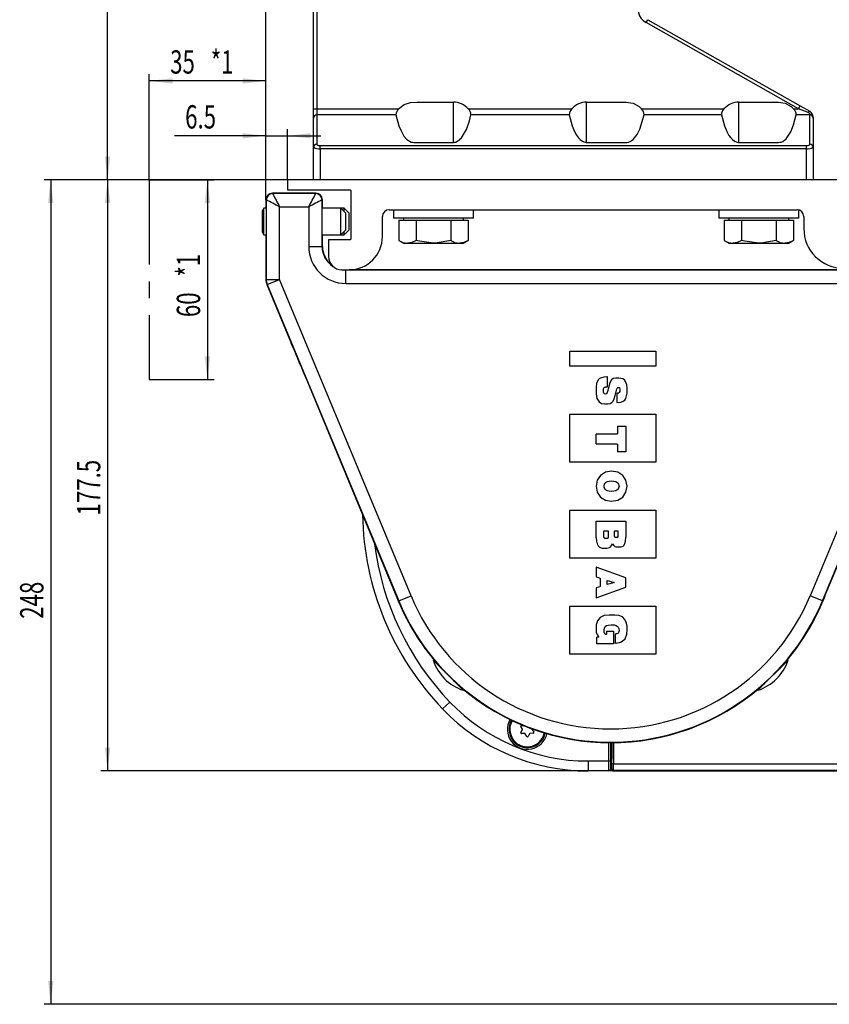
# Model space of a CAD drawing. Extents: x 0 to 841, y 0 to 594.
# Drawn here: x 410 to 531, y 278 to 426 of the extents above; entities that cross this region are included whole.
import ezdxf
from ezdxf.enums import TextEntityAlignment as Align

# ---------------------------------------------------------------- set-up
doc = ezdxf.new("R2010")
doc.units = 0
doc.header["$PDSIZE"] = -1
doc.linetypes.add('CENTERX2', pattern=[20.32, 12.7, -2.54, 2.54, -2.54])
doc.layers.get('0').update_dxf_attribs({"linetype": 'CONTINUOUS'})
doc.dimstyles.new('SLDDIMSTYLE0', dxfattribs={"dimtxt": 3.5, "dimasz": 3.5, "dimexe": 0, "dimexo": 0.0625, "dimgap": 0.875, "dimtad": 1, "dimlfac": 2, "dimrnd": 1e-09, "dimzin": 12, "dimsah": 1, "dimcen": 0.09, "dimazin": 3, "dimtfac": 1, "dimtofl": 0, "dimtmove": 0, "dimatfit": 3})
doc.dimstyles.new('SLDDIMSTYLE2', dxfattribs={"dimtxt": 3.5, "dimasz": 3.5, "dimexe": 0, "dimexo": 0.0625, "dimgap": 0.875, "dimtad": 1, "dimlfac": 2, "dimrnd": 1e-09, "dimzin": 12, "dimsah": 1, "dimcen": 0.09, "dimazin": 3, "dimtfac": 1, "dimtofl": 0, "dimtmove": 0, "dimatfit": 3})
doc.dimstyles.new('SLDDIMSTYLE3', dxfattribs={"dimtxt": 3.5, "dimasz": 3.5, "dimexe": 0, "dimexo": 0.0625, "dimgap": 0.875, "dimtad": 1, "dimlfac": 2, "dimrnd": 1e-09, "dimzin": 12, "dimsah": 1, "dimcen": 0.09, "dimazin": 3, "dimtfac": 1, "dimtofl": 0, "dimtmove": 0, "dimatfit": 3})
doc.dimstyles.new('SLDDIMSTYLE4', dxfattribs={"dimtxt": 3.5, "dimasz": 3.5, "dimexe": 0, "dimexo": 0.0625, "dimgap": 0.875, "dimtad": 1, "dimlfac": 2, "dimrnd": 1e-09, "dimzin": 12, "dimsah": 1, "dimcen": 0.09, "dimazin": 3, "dimtfac": 1, "dimtofl": 0, "dimtmove": 0, "dimatfit": 3})
doc.dimstyles.new('SLDDIMSTYLE5', dxfattribs={"dimtxt": 3.5, "dimasz": 3.5, "dimexe": 0, "dimexo": 0.0625, "dimgap": 0.875, "dimtad": 1, "dimlfac": 2, "dimrnd": 1e-09, "dimzin": 12, "dimsah": 1, "dimcen": 0.09, "dimazin": 3, "dimtfac": 1, "dimtofl": 0, "dimtmove": 0, "dimatfit": 3})

# ---------------------------------------------------------------- blocks, each defined once
blk = doc.blocks.new('*D11')
at = {"color": 7, "linetype": 'CONTINUOUS'}
for p, q in [((429.02, 402.01), (429.02, 417.86)), ((446.52, 402.01), (446.52, 417.86)), ((446.52, 416.86), (429.02, 416.86))]:
    blk.add_line(p, q, dxfattribs=at)
for points in [[(429.02, 416.86), (432.52, 416.46), (432.52, 417.26)], [(446.52, 416.86), (443.02, 417.26), (443.02, 416.46)]]:
    blk.add_solid(points, dxfattribs=at)
at = {"color": 7, "linetype": 'CONTINUOUS', "width": 0.7}
for s, p in [('35', (432.16, 416.86)), (' *1', (437.51, 416.86))]:
    blk.add_text(s, height=3.5, dxfattribs=at).set_placement(p, align=Align.BOTTOM_LEFT)
blk = doc.blocks.new('*D12')
at = {"color": 7, "linetype": 'CONTINUOUS'}
for p, q in [((429.02, 402.01), (438.75, 402.01)), ((437.75, 402.01), (437.75, 372.01)), ((429.02, 372.01), (438.75, 372.01))]:
    blk.add_line(p, q, dxfattribs=at)
for points in [[(437.75, 402.01), (437.35, 398.51), (438.15, 398.51)], [(437.75, 372.01), (438.15, 375.51), (437.35, 375.51)]]:
    blk.add_solid(points, dxfattribs=at)
at = {"color": 7, "linetype": 'CONTINUOUS', "width": 0.7}
for s, p in [(' *1', (437.75, 386.74)), ('60', (437.75, 381.4))]:
    blk.add_text(s, height=3.5, rotation=90, dxfattribs=at).set_placement(p, align=Align.BOTTOM_LEFT)
blk = doc.blocks.new('*D13')
at = {"color": 7, "linetype": 'CONTINUOUS'}
for p, q in [((446.52, 399.01), (446.52, 409.62)), ((449.77, 402.01), (449.77, 409.62)), ((446.52, 408.62), (432.82, 408.62)), ((446.52, 408.62), (449.77, 408.62)), ((449.77, 408.62), (454.77, 408.62))]:
    blk.add_line(p, q, dxfattribs=at)
for points in [[(446.52, 408.62), (443.02, 409.02), (443.02, 408.22)], [(449.77, 408.62), (453.27, 408.22), (453.27, 409.02)]]:
    blk.add_solid(points, dxfattribs=at)
at = {"color": 7, "linetype": 'CONTINUOUS', "width": 0.7}
blk.add_text('6.5', height=3.5, dxfattribs=at).set_placement((434.41, 408.62), align=Align.BOTTOM_LEFT)
blk = doc.blocks.new('*D15')
at = {"color": 7, "linetype": 'CONTINUOUS'}
for p, q in [((446.52, 399.01), (446.52, 531.5)), ((550.02, 395.97), (550.02, 531.5)), ((446.52, 530.5), (550.02, 530.5))]:
    blk.add_line(p, q, dxfattribs=at)
for points in [[(446.52, 530.5), (450.02, 530.1), (450.02, 530.9)], [(550.02, 530.5), (546.52, 530.9), (546.52, 530.1)]]:
    blk.add_solid(points, dxfattribs=at)
at = {"color": 7, "linetype": 'CONTINUOUS', "width": 0.7}
blk.add_text('207', height=3.5, dxfattribs=at).set_placement((494.26, 530.5), align=Align.BOTTOM_LEFT)
blk = doc.blocks.new('*D16')
at = {"color": 7, "linetype": 'CONTINUOUS'}
for p, q in [((446.52, 399.01), (446.52, 520.9)), ((453.67, 510.5), (453.67, 520.9)), ((446.52, 519.9), (441.52, 519.9)), ((446.52, 519.9), (453.67, 519.9)), ((453.67, 519.9), (458.67, 519.9))]:
    blk.add_line(p, q, dxfattribs=at)
for points in [[(446.52, 519.9), (443.02, 520.3), (443.02, 519.5)], [(453.67, 519.9), (457.17, 519.5), (457.17, 520.3)]]:
    blk.add_solid(points, dxfattribs=at)
at = {"color": 7, "linetype": 'CONTINUOUS', "width": 0.7}
blk.add_text('14', height=3.5, dxfattribs=at).set_placement((447.43, 519.9), align=Align.BOTTOM_LEFT)
blk = doc.blocks.new('*D17')
at = {"color": 7, "linetype": 'CONTINUOUS'}
for p, q in [((446.52, 399.01), (446.52, 540.17)), ((589.27, 351.76), (589.27, 540.17)), ((446.52, 539.17), (589.27, 539.17))]:
    blk.add_line(p, q, dxfattribs=at)
for points in [[(446.52, 539.17), (450.02, 538.77), (450.02, 539.57)], [(589.27, 539.17), (585.77, 539.57), (585.77, 538.77)]]:
    blk.add_solid(points, dxfattribs=at)
at = {"color": 7, "linetype": 'CONTINUOUS', "width": 0.7}
blk.add_text('285.5', height=3.5, dxfattribs=at).set_placement((511.88, 539.17), align=Align.BOTTOM_LEFT)
blk = doc.blocks.new('*D18')
at = {"color": 7, "linetype": 'CONTINUOUS'}
for p, q in [((446.52, 399.01), (446.52, 549.5)), ((446.52, 548.5), (615.52, 548.5)), ((615.52, 335.51), (615.52, 549.5))]:
    blk.add_line(p, q, dxfattribs=at)
for points in [[(446.52, 548.5), (450.02, 548.1), (450.02, 548.9)], [(615.52, 548.5), (612.02, 548.9), (612.02, 548.1)]]:
    blk.add_solid(points, dxfattribs=at)
at = {"color": 7, "linetype": 'CONTINUOUS', "width": 0.7}
blk.add_text('338', height=3.5, dxfattribs=at).set_placement((527.01, 548.5), align=Align.BOTTOM_LEFT)
blk = doc.blocks.new('*D20')
at = {"color": 7, "linetype": 'CONTINUOUS'}
for p, q in [((449.77, 402.01), (421.77, 402.01)), ((422.77, 402.01), (422.77, 313.26)), ((498.68, 313.26), (421.77, 313.26))]:
    blk.add_line(p, q, dxfattribs=at)
for points in [[(422.77, 402.01), (422.37, 398.51), (423.17, 398.51)], [(422.77, 313.26), (423.17, 316.76), (422.37, 316.76)]]:
    blk.add_solid(points, dxfattribs=at)
at = {"color": 7, "linetype": 'CONTINUOUS', "width": 0.7}
blk.add_text('177.5', height=3.5, rotation=90, dxfattribs=at).set_placement((422.77, 351.62), align=Align.BOTTOM_LEFT)
blk = doc.blocks.new('*D21')
at = {"color": 7, "linetype": 'CONTINUOUS'}
for p, q in [((454.67, 402.01), (413.23, 402.01)), ((414.23, 402.01), (414.23, 278.23)), ((575.75, 278.23), (413.23, 278.23))]:
    blk.add_line(p, q, dxfattribs=at)
for points in [[(414.23, 402.01), (413.83, 398.51), (414.63, 398.51)], [(414.23, 278.23), (414.63, 281.73), (413.83, 281.73)]]:
    blk.add_solid(points, dxfattribs=at)
at = {"color": 7, "linetype": 'CONTINUOUS', "width": 0.7}
blk.add_text('248', height=3.5, rotation=90, dxfattribs=at).set_placement((414.23, 336.11), align=Align.BOTTOM_LEFT)
blk = doc.blocks.new('*D22')
at = {"color": 7, "linetype": 'CONTINUOUS'}
for p, q in [((455.67, 512.5), (421.77, 512.5)), ((422.77, 402.01), (422.77, 512.5)), ((449.77, 402.01), (421.77, 402.01))]:
    blk.add_line(p, q, dxfattribs=at)
for points in [[(422.77, 512.5), (422.37, 509), (423.17, 509)], [(422.77, 402.01), (423.17, 405.51), (422.37, 405.51)]]:
    blk.add_solid(points, dxfattribs=at)
at = {"color": 7, "linetype": 'CONTINUOUS', "width": 0.7}
blk.add_text('221', height=3.5, rotation=90, dxfattribs=at).set_placement((422.77, 453.25), align=Align.BOTTOM_LEFT)

msp = doc.modelspace()

# ---------------------------------------------------------------- linework, layer by layer
at = {"color": 7, "linetype": 'CONTINUOUS'}
for p, q in [((453.673, 412.6652), (453.673, 510.5043)), ((454.173, 510.5043), (454.173, 412.6652)), ((503.6197, 425.6161), (503.866, 426.0513)), ((503.866, 426.0513), (526.746, 413.1003)), ((526.4997, 412.6652), (503.6197, 425.6161)), ((453.673, 411.2896), (453.673, 412.6652)), ((453.673, 412.6652), (454.173, 412.6652)), ((454.173, 412.6652), (454.173, 411.7481)), ((454.173, 412.6652), (466.4483, 412.6652)), ((474.673, 407.6296), (474.673, 413.6622)), ((476.9059, 412.6652), (492.4397, 412.6652)), ((494.673, 407.6282), (494.673, 413.6623)), ((502.8992, 412.6652), (515.2905, 412.6652)), ((517.523, 407.6296), (517.523, 413.6622)), ((525.7477, 412.6652), (526.4997, 412.6652)), ((526.4997, 412.6652), (526.746, 413.1003)), ((527.9193, 412.1295), (526.4997, 412.6652)), ((526.746, 413.1003), (528.1656, 412.2967)), ((453.673, 406.8991), (453.673, 411.2896)), ((454.173, 411.7481), (454.173, 407.3576)), ((466.0529, 411.7481), (454.173, 411.7481)), ((492.047, 411.7481), (477.2987, 411.7481)), ((514.8974, 411.7481), (503.2939, 411.7481)), ((528.173, 411.7481), (526.1432, 411.7481)), ((528.173, 411.7481), (528.173, 411.8394)), ((528.173, 407.3576), (528.173, 411.7481)), ((528.673, 411.4265), (528.673, 411.2896)), ((528.673, 411.2896), (528.673, 406.8991)), ((453.673, 402.0095), (453.673, 406.8991)), ((454.673, 406.6817), (454.673, 407.1402)), ((454.673, 407.1402), (527.673, 407.1402)), ((454.673, 406.6817), (454.673, 402.0095)), ((527.673, 406.6817), (454.673, 406.6817)), ((527.673, 406.6817), (527.673, 407.1402)), ((527.673, 402.0095), (527.673, 406.6817)), ((528.673, 406.8991), (528.673, 402.0095)), ((449.773, 402.0095), (449.773, 400.5095)), ((546.773, 402.0095), (449.773, 402.0095)), ((527.673, 402.0095), (454.673, 402.0095)), ((454.023, 400.0095), (447.523, 400.0095)), ((447.523, 399.9483), (447.523, 400.0095)), ((454.023, 399.9483), (447.523, 399.9483)), ((449.773, 400.5095), (459.173, 400.5095)), ((454.023, 399.9483), (454.023, 400.0095)), ((459.273, 400.4095), (459.273, 393.1095)), ((446.2224, 397.7595), (446.023, 397.4143)), ((446.5579, 397.7595), (446.2224, 397.7595)), ((446.2224, 395.7595), (446.2224, 397.7595)), ((446.523, 399.0095), (446.523, 397.7595)), ((446.5843, 399.0095), (446.523, 399.0095)), ((446.5843, 399.0095), (446.5843, 387.0706)), ((448.5842, 387.0706), (448.5842, 397.9484)), ((448.5842, 397.9484), (452.9619, 397.9484)), ((452.9619, 397.9484), (452.9619, 392.0095)), ((454.9618, 392.0095), (454.9618, 399.0095)), ((454.9618, 399.0095), (455.023, 399.0095)), ((457.773, 397.7595), (454.9881, 397.7595)), ((455.023, 397.7595), (455.023, 399.0095)), ((458.523, 397.0095), (457.773, 397.7595)), ((458.273, 397.7595), (457.773, 397.7595)), ((457.773, 395.7595), (457.773, 397.7595)), ((459.023, 397.0095), (458.273, 397.7595)), ((458.273, 397.2595), (458.273, 397.7595)), ((446.023, 395.7595), (446.023, 397.4143)), ((458.523, 395.7595), (458.523, 397.0095)), ((459.023, 395.7595), (459.023, 397.0095)), ((464.023, 393.5095), (464.023, 396.5095)), ((465.023, 397.5095), (526.273, 397.5095)), ((465.673, 397.5095), (465.673, 396.2595)), ((471.673, 396.2595), (465.673, 396.2595)), ((467.173, 396.2595), (467.173, 395.9595)), ((477.673, 396.2595), (471.673, 396.2595)), ((476.173, 395.9595), (476.173, 396.2595)), ((477.673, 396.2595), (477.673, 397.5095)), ((514.523, 397.5095), (514.523, 396.2595)), ((520.523, 396.2595), (514.523, 396.2595)), ((516.023, 396.2595), (516.023, 395.9595)), ((526.523, 396.2595), (520.523, 396.2595)), ((525.023, 395.9595), (525.023, 396.2595)), ((526.523, 396.2595), (526.523, 397.4778)), ((527.273, 396.5095), (527.273, 394.7095)), ((446.023, 394.1048), (446.023, 395.7595)), ((446.2224, 393.7595), (446.2224, 395.7595)), ((457.773, 393.7595), (457.773, 395.7595)), ((458.523, 394.5095), (458.523, 395.7595)), ((459.023, 394.5095), (459.023, 395.7595)), ((466.4769, 395.9595), (466.4769, 392.9115)), ((466.4769, 395.9595), (467.7759, 395.9595)), ((467.7759, 395.9595), (469.0749, 395.9595)), ((469.0749, 395.9595), (469.0749, 392.9115)), ((469.0749, 395.9595), (471.673, 395.9595)), ((471.673, 395.9595), (474.2711, 395.9595)), ((474.2711, 395.9595), (474.2711, 392.9115)), ((474.2711, 395.9595), (475.5701, 395.9595)), ((475.5701, 395.9595), (476.8692, 395.9595)), ((476.8692, 395.9595), (476.8692, 392.9115)), ((515.3269, 395.9595), (515.3269, 392.9115)), ((515.3269, 395.9595), (516.6259, 395.9595)), ((516.6259, 395.9595), (517.9249, 395.9595)), ((517.9249, 395.9595), (517.9249, 392.9115)), ((517.9249, 395.9595), (520.523, 395.9595)), ((520.523, 395.9595), (523.1211, 395.9595)), ((523.1211, 395.9595), (523.1211, 392.9115)), ((523.1211, 395.9595), (524.4201, 395.9595)), ((524.4201, 395.9595), (525.7192, 395.9595)), ((525.7192, 395.9595), (525.7192, 392.9115)), ((446.023, 394.1048), (446.2224, 393.7595)), ((446.2224, 393.7595), (446.5579, 393.7595)), ((446.523, 393.7595), (446.523, 387.0584)), ((454.9881, 393.7595), (457.773, 393.7595)), ((455.023, 392.0095), (455.023, 393.7595)), ((457.773, 393.7595), (458.523, 394.5095)), ((457.773, 393.7595), (458.273, 393.7595)), ((458.273, 393.7595), (459.023, 394.5095)), ((458.273, 393.7595), (458.273, 394.2595)), ((452.9619, 392.0095), (454.9618, 392.0095)), ((454.9618, 392.0095), (455.023, 392.0095)), ((455.923, 393.0095), (455.923, 390.5095)), ((459.173, 393.0095), (455.923, 393.0095)), ((466.4769, 392.9115), (467.173, 392.5095)), ((467.173, 392.5095), (467.7759, 392.5095)), ((467.7759, 392.5095), (471.673, 392.5095)), ((471.673, 392.5095), (475.5701, 392.5095)), ((475.5701, 392.5095), (476.173, 392.5095)), ((476.173, 392.5095), (476.8692, 392.9115)), ((515.3269, 392.9115), (516.023, 392.5095)), ((516.023, 392.5095), (516.6259, 392.5095)), ((516.6259, 392.5095), (520.523, 392.5095)), ((520.523, 392.5095), (524.4201, 392.5095)), ((524.4201, 392.5095), (525.023, 392.5095)), ((525.023, 392.5095), (525.7192, 392.9115)), ((458.523, 388.4483), (457.8602, 388.5105)), ((457.923, 388.5095), (459.023, 388.5095)), ((458.523, 388.4483), (458.523, 388.5095)), ((532.6871, 388.4483), (458.523, 388.4483)), ((458.523, 386.4484), (458.523, 388.4483)), ((532.7001, 388.5095), (459.023, 388.5095)), ((446.5843, 387.0706), (446.523, 387.0584)), ((446.5843, 387.0706), (448.5842, 387.0706)), ((446.676, 386.2912), (446.7372, 386.3034)), ((446.676, 386.2912), (450.3236, 377.5095)), ((446.7372, 386.3034), (448.5842, 387.0706)), ((446.7372, 386.3034), (466.4687, 338.7992)), ((468.3156, 339.5664), (448.5842, 387.0706)), ((458.523, 386.4484), (532.2931, 386.4484)), ((547.9619, 387.0706), (528.2304, 339.5664)), ((530.0774, 338.7992), (549.8088, 386.3034)), ((530.3444, 339.2825), (549.87, 386.2912)), ((492.1764, 374.0195), (492.1764, 376.2945)), ((492.1764, 376.2945), (505.0681, 376.2945)), ((505.0681, 376.2945), (505.0681, 374.0195)), ((505.0681, 374.0195), (492.1764, 374.0195)), ((452.4004, 372.5095), (466.2016, 339.2825)), ((497.788, 372.4132), (497.7189, 372.4125)), ((497.788, 370.9479), (497.788, 372.4132)), ((497.7193, 370.9479), (497.788, 370.9479)), ((497.9637, 370.8064), (497.9431, 370.7335)), ((498.962, 369.6526), (499.0601, 370.0398)), ((499.2077, 369.9735), (499.2077, 368.568)), ((499.2864, 369.9619), (499.2077, 369.9735)), ((499.2077, 368.568), (499.2786, 368.5705)), ((492.1764, 359.6112), (492.1764, 366.8154)), ((492.1764, 366.8154), (505.0681, 366.8154)), ((505.0681, 366.8154), (505.0681, 359.6112)), ((496.0999, 362.3646), (496.0999, 363.8292)), ((499.3039, 365.0361), (500.5453, 365.0361)), ((500.5453, 365.0361), (500.5453, 361.1578)), ((500.5453, 361.1578), (499.3039, 361.1578)), ((505.0681, 359.6112), (492.1764, 359.6112)), ((492.1764, 352.407), (505.0681, 352.407)), ((492.1764, 345.2029), (492.1764, 352.407)), ((505.0681, 352.407), (505.0681, 345.2029)), ((496.0999, 350.7759), (500.5453, 350.7759)), ((496.0999, 348.2633), (496.0999, 350.7759)), ((500.5453, 350.7759), (500.5453, 348.3474)), ((505.0681, 345.2029), (492.1764, 345.2029)), ((500.5453, 342.2439), (496.0999, 343.8814)), ((496.0999, 343.8814), (496.0999, 342.3994)), ((497.7756, 341.2433), (497.7756, 341.873)), ((500.5453, 340.8506), (500.5453, 342.2439)), ((496.0999, 339.2321), (500.5453, 340.8506)), ((496.0999, 340.7567), (496.0999, 339.2321)), ((466.4162, 338.7774), (466.1185, 339.494)), ((466.4687, 338.7992), (466.4162, 338.7774)), ((466.4687, 338.7992), (468.3156, 339.5664)), ((530.0774, 338.7992), (528.2304, 339.5664)), ((530.0774, 338.7992), (530.1299, 338.7774)), ((530.4275, 339.494), (530.1299, 338.7774)), ((492.1764, 337.9987), (505.0681, 337.9987)), ((492.1764, 330.7945), (492.1764, 337.9987)), ((505.0681, 337.9987), (505.0681, 330.7945)), ((497.6509, 334.2674), (498.7111, 334.2674)), ((498.3808, 335.2045), (498.3531, 335.2041)), ((498.7111, 334.2674), (498.7111, 332.3683)), ((496.2028, 332.3683), (496.2028, 333.3379)), ((499.0024, 333.8229), (499.0606, 333.8321)), ((499.0024, 332.4088), (499.0024, 333.8229)), ((498.7111, 332.3683), (496.2028, 332.3683)), ((499.0838, 332.4241), (499.0024, 332.4088)), ((473.8936, 327.6301), (471.6308, 329.8928)), ((505.0681, 330.7945), (492.1764, 330.7945)), ((524.9152, 329.8928), (520.3897, 325.3673)), ((472.0742, 329.5558), (472.1131, 329.4106)), ((524.433, 329.4106), (524.4719, 329.5558)), ((476.1563, 325.3673), (473.8936, 327.6301)), ((475.6741, 325.8496), (475.8193, 325.8107)), ((520.7268, 325.8107), (520.872, 325.8496)), ((474.1461, 323.6057), (473.0637, 322.5672)), ((485.0435, 319.5495), (484.8034, 319.9524)), ((484.816, 319.0401), (485.0449, 319.4495)), ((484.888, 320.1036), (485.1287, 320.1069)), ((486.5038, 319.5744), (486.5011, 319.5696)), ((486.5025, 319.4696), (486.7426, 319.0666)), ((485.3737, 318.8978), (484.9047, 318.8913)), ((485.7011, 318.446), (485.461, 318.849)), ((486.1032, 318.8578), (485.8743, 318.4484)), ((486.6581, 318.9155), (486.1891, 318.909)), ((498.023, 314.7595), (498.023, 317.5061)), ((498.273, 317.5052), (498.273, 314.7595)), ((498.4732, 317.5058), (498.4732, 315.0532)), ((498.4798, 314.3098), (498.4798, 317.5058)), ((498.7298, 317.5082), (498.7298, 314.3098)), ((498.273, 315.2945), (498.4732, 315.2945)), ((494.8922, 314.7595), (498.023, 314.7595)), ((494.8922, 314.7595), (494.8922, 313.2595)), ((498.023, 313.2595), (498.023, 314.7595)), ((498.023, 314.7595), (498.273, 314.7595)), ((498.273, 314.7595), (498.273, 313.5095)), ((498.4711, 314.503), (498.273, 314.503)), ((498.4252, 313.5095), (498.273, 313.5095)), ((498.4667, 314.3033), (498.4252, 314.2618)), ((498.4252, 314.2618), (498.4252, 313.5117)), ((498.4252, 313.5117), (498.4733, 313.5598)), ((498.4667, 314.3033), (498.4685, 314.333)), ((498.7298, 314.3098), (498.4798, 314.3098)), ((498.7298, 314.3098), (554.2141, 314.3098)), ((498.023, 313.2595), (494.8922, 313.2595)), ((498.456, 313.2595), (498.023, 313.2595)), ((540.523, 313.2595), (498.456, 313.2595)), ((498.7233, 313.3098), (498.673, 313.2595)), ((498.673, 313.2595), (498.6752, 313.2595)), ((498.6752, 313.2595), (541.023, 313.2595)), ((554.2141, 313.3098), (498.7233, 313.3098))]:
    msp.add_line(p, q, dxfattribs=at)
at = {"color": 7, "linetype": 'CENTERX2'}
for p, q in [((446.523, 402.0095), (429.023, 402.0095)), ((429.023, 402.0095), (429.023, 372.0095))]:
    msp.add_line(p, q, dxfattribs=at)
at = {"color": 7, "linetype": 'CONTINUOUS'}
for points in [[(466.4483, 412.6652), (467.2716, 413.3131), (468.2358, 413.6306), (469.2168, 413.682), (470.2031, 413.6622), (472.1542, 413.6622), (474.673, 413.6622)], [(494.673, 413.6623), (498.8108, 413.6623), (500.6265, 413.6623), (501.6391, 413.5021), (502.5397, 413.0062), (502.8992, 412.6652)], [(517.523, 413.6622), (521.6148, 413.6622), (523.4512, 413.6622), (524.4755, 413.5071), (525.3878, 413.0065), (525.7477, 412.6652)], [(466.0529, 411.7481), (466.5081, 410.1117), (466.818, 409.3419), (467.2514, 408.5824), (467.6306, 408.1243), (468.0669, 407.7923), (468.3328, 407.6803), (468.5207, 407.6397), (468.7351, 407.6296), (469.6199, 407.6296), (473.1591, 407.6296), (474.673, 407.6296)], [(474.673, 407.6296), (474.8655, 407.6456), (475.0316, 407.686), (475.3012, 407.8059), (475.8769, 408.3019), (476.6557, 409.5657), (477.0855, 410.8605), (477.2987, 411.7481)], [(492.047, 411.7481), (492.4918, 410.1208), (492.8505, 409.2666), (493.1774, 408.6911), (493.4667, 408.3041), (493.7194, 408.0445), (494.029, 407.8152), (494.2508, 407.7079), (494.4433, 407.6515), (494.604, 407.6303), (494.673, 407.6282)], [(494.673, 407.6282), (498.8108, 407.6282), (500.4527, 407.6282), (500.7598, 407.6315), (500.9592, 407.6644), (501.1966, 407.7501), (501.6622, 408.0735), (502.2683, 408.8292), (502.6468, 409.6116), (503.2939, 411.7481)], [(514.8974, 411.7481), (515.349, 410.1037), (515.7071, 409.2555), (516.0334, 408.6841), (516.3208, 408.2999), (516.5711, 408.0422), (516.8841, 407.8116), (517.097, 407.7094), (517.2937, 407.6522), (517.4575, 407.6314), (517.523, 407.6296)], [(517.523, 407.6296), (521.6148, 407.6296), (522.9822, 407.6296), (523.4929, 407.6296), (523.6827, 407.6407), (523.852, 407.6769), (524.1057, 407.7798), (524.6247, 408.1854), (525.3245, 409.1997), (525.7336, 410.2433), (526.1432, 411.7481)], [(527.9193, 412.1295), (527.957, 412.1745), (527.994, 412.2137), (528.0296, 412.2465), (528.0632, 412.2721), (528.0941, 412.2903), (528.1218, 412.3005), (528.1458, 412.3027), (528.1656, 412.2967)], [(454.173, 407.3576), (454.1826, 407.3152), (454.2111, 407.2744), (454.2573, 407.2369), (454.3195, 407.2039), (454.3952, 407.1769), (454.4817, 407.1568), (454.5755, 407.1444), (454.673, 407.1402)], [(527.673, 407.1402), (527.7706, 407.1444), (527.8644, 407.1568), (527.9508, 407.1769), (528.0266, 407.2039), (528.0888, 407.2369), (528.135, 407.2744), (528.1634, 407.3152), (528.173, 407.3576)], [(469.0749, 392.9115), (468.4385, 392.6199), (467.7759, 392.5095)], [(471.673, 392.5095), (469.5744, 392.7782), (469.0749, 392.9115)], [(474.2711, 392.9115), (472.2531, 392.531), (471.673, 392.5095)], [(476.8692, 392.9115), (476.2327, 392.6199), (475.5701, 392.5095)], [(517.9249, 392.9115), (517.2885, 392.6199), (516.6259, 392.5095)], [(520.523, 392.5095), (518.4244, 392.7782), (517.9249, 392.9115)], [(523.1211, 392.9115), (521.1031, 392.531), (520.523, 392.5095)], [(525.7192, 392.9115), (525.0827, 392.6199), (524.4201, 392.5095)], [(497.7189, 372.4125), (497.2563, 372.3787), (496.8929, 372.2931), (496.6166, 372.1655), (496.4154, 372.0059), (496.1411, 371.4344), (496.1084, 370.9308), (496.1021, 370.6291), (496.1001, 370.4289), (496.1064, 369.8931), (496.216, 369.1828), (496.5437, 368.6556), (496.9176, 368.4526), (497.3589, 368.3929), (497.8078, 368.3908), (498.2147, 368.4444), (498.4454, 368.5663), (498.6371, 368.7954), (498.8035, 369.1518), (498.962, 369.6526)], [(499.2786, 368.5705), (499.8087, 368.632), (500.1762, 368.7624), (500.4163, 368.9448), (500.5638, 369.1622), (500.743, 369.9694), (500.7481, 370.7098), (500.6996, 371.2241), (500.5323, 371.7396), (500.3594, 371.9843), (500.1166, 372.1462), (499.4828, 372.2425), (499.0519, 372.2406), (498.6781, 372.1816), (498.3911, 371.972), (498.1801, 371.5315), (497.9637, 370.8064)], [(497.9431, 370.7335), (497.7942, 370.2193), (497.716, 369.9788), (497.6922, 369.9254), (497.6726, 369.8974), (497.6531, 369.8808), (497.594, 369.8589), (497.5182, 369.8541), (497.3669, 369.8617), (497.2868, 369.8919), (497.2325, 369.9594), (497.1955, 370.1558), (497.1908, 370.442), (497.2062, 370.6299), (497.2614, 370.7754), (497.358, 370.8611), (497.4576, 370.9034), (497.5513, 370.9334), (497.7193, 370.9479)], [(499.0601, 370.0398), (499.2117, 370.6243), (499.2566, 370.7347), (499.3038, 370.8005), (499.381, 370.8424), (499.4621, 370.8496), (499.5408, 370.8447), (499.5958, 370.8193), (499.6166, 370.795), (499.6321, 370.7619), (499.6568, 370.595), (499.6601, 370.3973), (499.6335, 370.2142), (499.5548, 370.0757), (499.477, 369.9881), (499.4485, 369.9711), (499.4104, 369.9594), (499.3579, 369.9555), (499.2864, 369.9619)], [(499.3039, 365.0361), (499.3036, 364.5273), (499.3021, 364.1951), (499.29, 363.9038), (499.2849, 363.882), (499.2786, 363.8685), (499.2711, 363.8597), (499.2638, 363.8543), (499.2514, 363.8496), (499.1938, 363.842), (498.9601, 363.8346), (498.445, 363.8308), (497.5308, 363.8294), (496.0999, 363.8292)], [(496.0999, 362.3646), (497.5308, 362.3644), (498.445, 362.3629), (498.9601, 362.3591), (499.1938, 362.3517), (499.2514, 362.3441), (499.2638, 362.3394), (499.2711, 362.3341), (499.2786, 362.3252), (499.2849, 362.3117), (499.29, 362.29), (499.3021, 361.9987), (499.3036, 361.6666), (499.3039, 361.1578)], [(500.7508, 356.014), (500.58, 356.9257), (500.1015, 357.638), (499.3663, 358.1016), (498.4254, 358.2671), (497.4845, 358.1016), (496.7493, 357.638), (496.2708, 356.9257), (496.0999, 356.014)], [(497.3114, 356.014), (497.3221, 356.1366), (497.3705, 356.3006), (497.4807, 356.4775), (497.6186, 356.6017), (497.8152, 356.7052), (498.0807, 356.776), (498.4254, 356.8023), (498.7702, 356.776), (499.0357, 356.7052), (499.2323, 356.6017), (499.3702, 356.4775), (499.4805, 356.3006), (499.5288, 356.1366), (499.5396, 356.014)], [(496.0999, 356.014), (496.2708, 355.1023), (496.7493, 354.3901), (497.4845, 353.9266), (498.4254, 353.7612), (499.3663, 353.9266), (500.1015, 354.3901), (500.58, 355.1023), (500.7508, 356.014)], [(499.5396, 356.014), (499.5288, 355.8915), (499.4805, 355.7275), (499.3702, 355.5505), (499.2323, 355.4264), (499.0357, 355.3229), (498.7702, 355.252), (498.4254, 355.2257), (498.0807, 355.252), (497.8152, 355.3229), (497.6186, 355.4264), (497.4807, 355.5505), (497.3705, 355.7275), (497.3221, 355.8915), (497.3114, 356.014)], [(497.2626, 348.601), (497.2632, 349.0174), (497.2669, 349.2115), (497.2709, 349.2543), (497.2769, 349.2767), (497.2853, 349.2897), (497.2961, 349.2985), (497.3104, 349.3044), (497.329, 349.3081), (497.3946, 349.3109), (497.5954, 349.311), (497.8323, 349.3103), (497.8584, 349.3085), (497.8786, 349.3048), (497.894, 349.2987), (497.9054, 349.2895), (497.9138, 349.2762), (497.9198, 349.2531), (497.9239, 349.2078), (497.9276, 348.9989), (497.9281, 348.5467)], [(498.8677, 348.6798), (498.8682, 349.0445), (498.8716, 349.2171), (498.8754, 349.2563), (498.881, 349.2775), (498.8888, 349.2902), (498.9045, 349.302), (498.9268, 349.3082), (498.9786, 349.3109), (499.125, 349.311), (499.2994, 349.3103), (499.3265, 349.3076), (499.3468, 349.3014), (499.3612, 349.2902), (499.3691, 349.2775), (499.3747, 349.2563), (499.3784, 349.2171), (499.3819, 349.0445), (499.3824, 348.6798)], [(496.0999, 348.2633), (496.1411, 347.7451), (496.2519, 347.3544), (496.4131, 347.0734), (496.6056, 346.8846), (497.0213, 346.711), (497.4123, 346.6862), (497.7269, 346.6937), (498.1369, 346.8066), (498.2773, 346.9133), (498.4205, 347.0902), (498.5661, 347.3614)], [(497.9281, 348.5467), (497.9209, 348.3956), (497.9016, 348.2913), (497.8733, 348.2246), (497.8392, 348.1867), (497.8025, 348.1685), (497.7664, 348.1611), (497.5356, 348.1514), (497.4295, 348.1653), (497.3334, 348.2194), (497.3114, 348.252), (497.2927, 348.2983), (497.278, 348.362), (497.2626, 348.601)], [(498.5661, 347.3614), (498.7683, 347.1022), (498.9296, 346.9787), (499.0728, 346.9284), (499.2104, 346.9081), (499.4598, 346.9039), (499.8409, 346.9294), (499.985, 346.9504), (500.1412, 347.0107), (500.2924, 347.1455), (500.4215, 347.3899), (500.5115, 347.7788), (500.5453, 348.3474)], [(499.3824, 348.6798), (499.3655, 348.4391), (499.3515, 348.383), (499.3347, 348.3438), (499.3207, 348.3236), (499.306, 348.31), (499.291, 348.3018), (499.2483, 348.2958), (499.091, 348.2963), (499.0033, 348.307), (498.9236, 348.3492), (498.9059, 348.3759), (498.8911, 348.4149), (498.8796, 348.4696), (498.8677, 348.6798)], [(496.0999, 342.3994), (496.4703, 342.2825), (496.6383, 342.2264), (496.6735, 342.2119), (496.6906, 342.2013), (496.7, 342.191), (496.7063, 342.1782), (496.7105, 342.1595), (496.7131, 342.1317), (496.7152, 342.0131), (496.7152, 341.5726), (496.7147, 341.063), (496.7099, 340.9816), (496.7057, 340.9649), (496.6997, 340.9532), (496.6901, 340.943), (496.6728, 340.9326), (496.6374, 340.9187), (496.4694, 340.8659), (496.0999, 340.7567)], [(497.7756, 341.873), (497.9872, 341.8068), (498.3235, 341.7014), (498.8176, 341.5466)], [(498.8176, 341.5466), (498.525, 341.4614), (498.1706, 341.3583), (497.7756, 341.2433)], [(499.0838, 332.4241), (499.7461, 332.6047), (500.1816, 332.8337), (500.447, 333.0944), (500.7146, 333.7915), (500.7508, 334.4793), (500.7349, 335.0104), (500.6273, 335.5457), (500.4032, 336.0001), (500.0365, 336.3775), (499.5202, 336.5937), (498.9023, 336.663), (498.068, 336.6665), (497.3275, 336.5906), (496.7115, 336.3019), (496.2876, 335.7972), (496.1195, 335.1768), (496.0999, 334.6189), (496.1208, 334.1178), (496.2351, 333.7683), (496.398, 333.5345), (496.457, 333.4584), (496.4719, 333.4345), (496.4805, 333.4144), (496.4822, 333.4046), (496.4812, 333.396), (496.4774, 333.3885), (496.4706, 333.3818), (496.4607, 333.376), (496.4476, 333.3708), (496.2028, 333.3379)], [(497.6509, 334.2674), (497.648, 333.8954), (497.6398, 333.8033), (497.6344, 333.7828), (497.6275, 333.7688), (497.6138, 333.7568), (497.5958, 333.7518), (497.5661, 333.7536), (497.5321, 333.7642), (497.4286, 333.8413), (497.3568, 333.9656), (497.3209, 334.1062), (497.3117, 334.2838), (497.3118, 334.4728), (497.3363, 334.7173), (497.4449, 334.952), (497.6435, 335.0919), (497.9196, 335.1692), (498.3531, 335.2041)], [(498.3808, 335.2045), (498.8027, 335.193), (499.1313, 335.1087), (499.3123, 334.9677), (499.4197, 334.8557), (499.5262, 334.6282), (499.5388, 334.3176), (499.5232, 334.1941), (499.4677, 334.0584), (499.4142, 333.9888), (499.3338, 333.9243), (499.2186, 333.8702), (499.0606, 333.8321)]]:
    msp.add_lwpolyline(points, dxfattribs=at)
for centre, radius, start, end in [((504.8512, 427.7918), 2.5, 152.07641, 240.488501), ((467.428, 411.699), 1.376, 135.399018, 177.955331), ((474.6663, 410.6481), 3.0141, 42.007337, 89.871298), ((476.0053, 411.7368), 1.2934, 0.500332, 45.870675), ((493.427, 411.6998), 1.3808, 135.642574, 177.995758), ((494.6821, 410.6422), 3.0201, 90.172837, 137.944592), ((502.0082, 411.7382), 1.2857, 0.440965, 46.133323), ((516.2769, 411.6995), 1.3803, 135.607154, 177.983072), ((517.5295, 410.6495), 3.0126, 90.123832, 138.005096), ((524.8593, 411.7383), 1.2839, 0.436264, 46.212223), ((454.1532, 411.2679), 0.4806, 87.630222, 177.415786), ((527.8425, 411.8063), 0.3322, 5.715316, 76.62878), ((527.673, 411.4265), 1, 0, 60.488501), ((528.2128, 411.3783), 0.4628, 5.971799, 94.928643), ((528.1929, 411.2679), 0.4806, 2.584214, 92.369778), ((454.1532, 406.8774), 0.4806, 87.630222, 177.415786), ((454.4348, 407.9948), 1.3345, 235.188836, 280.281616), ((527.9014, 408.0398), 1.3771, 260.453297, 304.07625), ((528.1929, 406.8774), 0.4806, 2.584214, 92.369778), ((447.523, 399.0095), 1, 90, 180), ((447.5231, 399.0095), 0.9388, 90.004173, 179.995827), ((596.1924, 477.5511), 167.7044, 207.563775, 208.337276), ((305.3469, 477.5547), 167.7121, 331.662742, 332.436207), ((454.023, 399.0095), 1, 0, 90), ((454.023, 399.0095), 0.9388, 0.004173, 89.995827), ((459.173, 400.4095), 0.1, 0, 90), ((368.9779, 250.3334), 167.7121, 61.662742, 62.436207), ((532.5646, 250.3402), 167.7044, 117.563775, 118.337276), ((465.023, 396.5095), 1, 90, 180), ((526.273, 396.5095), 1, 0, 90), ((533.273, 394.7095), 6, 180, 270), ((459.023, 393.5095), 5, 270, 0), ((458.523, 392.0095), 5.5612, 180, 270), ((458.523, 392.0095), 3.5612, 180, 237.123792), ((458.523, 392.0095), 3.5, 180, 232.001978), ((459.173, 393.1095), 0.1, 270, 0), ((467.8296, 394.9832), 2.4743, 236.858601, 268.757151), ((475.6238, 394.9832), 2.4743, 236.858601, 268.757151), ((516.6796, 394.9832), 2.4743, 236.858601, 268.757151), ((524.4738, 394.9832), 2.4743, 236.858601, 268.757151), ((457.923, 390.5095), 2, 180, 270), ((448.5229, 387.0584), 1.9999, 179.999992, 202.556145), ((448.5843, 387.0706), 2.0001, 180.000877, 202.55526), ((333.2065, 325.9322), 127.9712, 21.344022, 23.768252), ((504.273, 352.5095), 43.25, 181.028175, 223.813061), ((504.273, 352.5095), 41.75, 187.062545, 223.813061), ((498.273, 352.0095), 34.5044, 201.267475, 220.844184), ((498.273, 352.0095), 34.4956, 202.556137, 220.659153), ((498.273, 352.0095), 34.4388, 202.556137, 337.443863), ((498.273, 352.0095), 32.4388, 202.556137, 337.443863), ((498.273, 352.0095), 34.4956, 319.156869, 337.443863), ((498.273, 352.0095), 34.5044, 319.155816, 338.732525), ((478.4556, 332.1921), 7.2017, 198.618779, 251.381221), ((518.0905, 332.1921), 7.2017, 288.618779, 341.381221), ((529.9422, 381.8043), 77.9604, 222.187052, 223.151463), ((514.8141, 337.3677), 12.4093, 314.294566, 320.352273), ((483.6311, 335.4684), 12.4093, 224.294566, 230.352273), ((468.4783, 383.6788), 77.9604, 312.187052, 313.151463), ((498.273, 352.0095), 34.5044, 229.155816, 310.844184), ((498.273, 352.0095), 34.4956, 229.340847, 310.843131), ((494.8922, 343.5095), 30.25, 223.813061, 270), ((494.8922, 343.5095), 28.75, 223.813061, 270), ((485.773, 319.5095), 3, 150.443716, 347.481262), ((485.773, 319.5095), 2.75, 150.098222, 347.826756), ((485.773, 319.5095), 2.625, 149.885774, 240.790237), ((484.8893, 320.0036), 0.1, 90.790237, 210.790237), ((484.9576, 319.4983), 0.1, 330.790237, 30.790237), ((486.5884, 319.5208), 0.1, 150.790237, 210.790237), ((485.773, 319.5095), 2.625, 240.790237, 348.039204), ((484.9033, 318.9913), 0.1, 150.790237, 270.790237), ((485.3751, 318.7978), 0.1, 30.790237, 90.790237), ((485.787, 318.4972), 0.1, 210.790237, 330.790237), ((486.1905, 318.809), 0.1, 90.790237, 150.790237), ((486.6567, 319.0155), 0.1, 270.790237, 30.790237), ((476.5425, 314.8679), 21.9315, 358.524613, 0.484076), ((498.023, 313.5095), 0.25, 270, 0), ((498.523, 314.5445), 0.25, 101.587193, 179.999064), ((498.523, 314.503), 0.25, 101.622001, 179.999064), ((498.6699, 314.264), 0.2446, 134.98694, 180.519269), ((498.6738, 313.5081), 0.2486, 179.165432, 269.825842), ((476.5491, 314.1245), 21.9315, 358.524613, 0.484076), ((498.7233, 313.5598), 0.25, 180.00511, 269.99489), ((459.7457, 314.0627), 38.9849, 358.8934, 0.363108), ((498.023, 313.5095), 0.5, 330, 339.918933)]:
    msp.add_arc(centre, radius, start, end, dxfattribs=at)
msp.add_point((446.523, 402.0095), dxfattribs=at)

# ---------------------------------------------------------------- dimensions: what is measured, and where the dimension line sits
for base, p2, dimstyle, picture, middle in [((615.523, 548.5043), (615.523, 335.5095), 'SLDDIMSTYLE0', '*D18', (531.023, 548.5043)), ((589.271, 539.1722), (589.271, 351.7595), 'SLDDIMSTYLE4', '*D17', (517.897, 539.1722)), ((550.023, 530.5043), (550.023, 395.9665), 'SLDDIMSTYLE0', '*D15', (498.273, 530.5043)), ((453.673, 519.9021), (453.673, 510.5043), 'SLDDIMSTYLE3', '*D16', (450.098, 519.9021)), ((449.773, 408.6234), (449.773, 402.0095), 'SLDDIMSTYLE2', '*D13', (437.7493, 408.6234))]:
    dim = msp.add_linear_dim(base=base, p1=(446.523, 399.0095), p2=p2, dimstyle=dimstyle, dxfattribs=at)
    dim.commit()
    dim.dimension.update_dxf_attribs({"geometry": picture, "text_midpoint": middle, "dimtype": 160})
for base, p1, p2, dimstyle, picture, middle in [((422.7707, 512.5043), (449.773, 402.0095), (455.673, 512.5043), 'SLDDIMSTYLE4', '*D22', (422.7707, 457.2569)), ((414.2302, 278.2297), (454.673, 402.0095), (575.754, 278.2297), 'SLDDIMSTYLE5', '*D21', (414.2302, 340.1196)), ((422.7707, 313.2595), (449.773, 402.0095), (498.6752, 313.2595), 'SLDDIMSTYLE4', '*D20', (422.7707, 357.6345))]:
    dim = msp.add_linear_dim(base=base, p1=p1, p2=p2, angle=90, dimstyle=dimstyle, dxfattribs=at)
    dim.commit()
    dim.dimension.update_dxf_attribs({"geometry": picture, "text_midpoint": middle, "dimtype": 160})
dim = msp.add_linear_dim(base=(429.023, 416.8555), p1=(446.523, 402.0095), p2=(429.023, 402.0095), text='<> *1', dimstyle='SLDDIMSTYLE0', dxfattribs=at)
dim.commit()
dim.dimension.update_dxf_attribs({"geometry": '*D11', "text_midpoint": (437.773, 416.8555), "dimtype": 160})
dim = msp.add_linear_dim(base=(437.7493, 372.0095), p1=(429.023, 402.0095), p2=(429.023, 372.0095), angle=90, text='<> *1', dimstyle='SLDDIMSTYLE0', dxfattribs=at)
dim.commit()
dim.dimension.update_dxf_attribs({"geometry": '*D12', "text_midpoint": (437.7493, 387.0095), "dimtype": 160})

doc.saveas('drawing.dxf')
